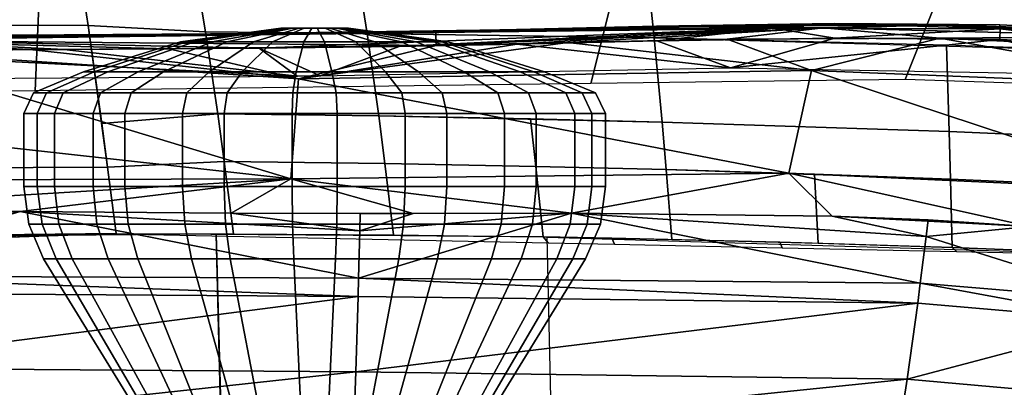
# Model space of a CAD drawing. Units: inches. Extents: x -12.8 to 13.9, y -13.8 to 13.8.
# Drawn here: x 3.9 to 7.3, y 7.9 to 9.1 of the extents above; entities that cross this region are included whole.
import ezdxf

# ---------------------------------------------------------------- set-up
doc = ezdxf.new("R2010")
doc.units = ezdxf.units.IN
doc.header["$MEASUREMENT"] = 0
for name, color, linetype in [('SEAT-BASE', 5, 'Continuous'), ('SEAT-FABRIC', 5, 'Continuous'), ('SEAT-FRAME', 5, 'Continuous')]:
    doc.layers.add(name, color=color, linetype=linetype)

msp = doc.modelspace()

# ---------------------------------------------------------------- linework, layer by layer
at = {"layer": 'SEAT-BASE'}
for points in [[(3.8019, 12.9183, 3.8188), (0.1412, 2.0239, 6.4698), (0.6083, 1.8722, 6.4973), (4.1598, 12.8021, 3.8188)], [(1.0754, 1.7204, 6.4698), (4.5176, 12.6858, 3.8188), (4.1598, 12.8021, 3.8188), (0.6083, 1.8722, 6.4973)], [(1.0754, 1.7204, 6.4698), (1.1429, 1.6928, 6.4342), (4.5963, 12.6388, 3.7894), (4.5176, 12.6858, 3.8188)], [(1.1429, 1.6928, 6.4342), (1.1689, 1.6682, 6.3614), (4.6224, 12.6139, 3.7114), (4.5963, 12.6388, 3.7894)], [(1.1689, 1.6682, 6.3614), (1.2826, 1.7444, 4.6526), (4.4351, 11.9593, 3.3006), (4.6224, 12.6139, 3.7114)], [(3.4722, 12.0625, 3.2151), (4.2858, 11.7982, 3.2151), (1.1854, 1.7478, 4.5405), (0.0683, 2.1107, 4.5405)], [(4.4351, 11.9593, 3.3006), (1.2826, 1.7444, 4.6526), (1.2691, 1.7338, 4.6016), (4.4216, 11.9488, 3.2497)], [(1.2212, 1.7386, 4.5552), (4.3644, 11.9054, 3.2069), (4.4216, 11.9488, 3.2497), (1.2691, 1.7338, 4.6016)], [(1.2212, 1.7386, 4.5552), (1.1854, 1.7478, 4.5405), (4.2858, 11.7982, 3.2151), (4.3644, 11.9054, 3.2069)]]:
    msp.add_3dface(points, dxfattribs=at)
at = {"layer": 'SEAT-FABRIC'}
for points in [[(6.0027, 9.4175, 16.8186), (5.8701, 8.8903, 16.6929), (3.9957, 8.8656, 16.677), (4.018, 9.3893, 16.8034)], [(7.1394, 9.4287, 16.8021), (6.9296, 8.9038, 16.6833), (5.8701, 8.8903, 16.6929), (6.0027, 9.4175, 16.8186)], [(8.2012, 9.3818, 16.7676), (7.9614, 8.8684, 16.6586), (6.9296, 8.9038, 16.6833), (7.1394, 9.4287, 16.8021)], [(3.0775, 9.3767, 16.8025), (4.018, 9.3893, 16.8034), (3.9957, 8.8656, 16.677), (3.1365, 8.8605, 16.6534)], [(4.1746, 9.0858, 19.3869), (4.1357, 9.3336, 19.1933), (3.1571, 9.3336, 19.1219), (3.1862, 9.0879, 19.3243)], [(4.1518, 9.2308, 19.2736), (4.1746, 9.0858, 19.3869), (4.5696, 9.0642, 19.423), (4.5423, 9.2319, 19.3046)], [(4.5696, 9.0642, 19.423), (5.1147, 9.0585, 19.4524), (5.0887, 9.2289, 19.3375), (4.5423, 9.2319, 19.3046)], [(6.083, 9.0436, 19.4934), (6.0654, 9.2202, 19.3832), (5.0887, 9.2289, 19.3375), (5.1147, 9.0585, 19.4524)], [(7.5153, 9.0032, 19.5258), (7.5137, 9.189, 19.4182), (6.0654, 9.2202, 19.3832), (6.083, 9.0436, 19.4934)], [(4.2397, 8.6074, 19.5936), (4.1746, 9.0858, 19.3869), (3.1862, 9.0879, 19.3243), (3.2347, 8.6031, 19.5452)], [(4.5696, 9.0642, 19.423), (4.1746, 9.0858, 19.3869), (4.2197, 8.7547, 19.53), (4.6112, 8.7877, 19.5625)], [(5.1544, 8.7803, 19.5855), (5.1147, 9.0585, 19.4524), (4.5696, 9.0642, 19.423), (4.6112, 8.7877, 19.5625)], [(6.1099, 8.7597, 19.6165), (6.083, 9.0436, 19.4934), (5.1147, 9.0585, 19.4524), (5.1544, 8.7803, 19.5855)], [(7.0784, 8.7277, 19.6351), (7.0692, 9.0188, 19.5195), (6.083, 9.0436, 19.4934), (6.1099, 8.7597, 19.6165)], [(7.5175, 8.7089, 19.6392), (7.5153, 9.0032, 19.5258), (7.0692, 9.0188, 19.5195), (7.0784, 8.7277, 19.6351)], [(4.6332, 8.6263, 19.6066), (4.6112, 8.7877, 19.5625), (4.2197, 8.7547, 19.53), (4.2397, 8.6074, 19.5936)], [(5.1752, 8.6195, 19.6262), (5.1544, 8.7803, 19.5855), (4.6112, 8.7877, 19.5625), (4.6332, 8.6263, 19.6066)], [(5.1544, 8.7803, 19.5855), (5.1752, 8.6195, 19.6262), (5.6842, 8.61, 19.6412), (5.6665, 8.7705, 19.6036)], [(5.6842, 8.61, 19.6412), (6.1238, 8.5992, 19.6515), (6.1099, 8.7597, 19.6165), (5.6665, 8.7705, 19.6036)], [(6.1238, 8.5992, 19.6515), (7.0829, 8.5671, 19.6653), (7.0784, 8.7277, 19.6351), (6.1099, 8.7597, 19.6165)], [(7.5182, 8.5484, 19.6676), (7.5175, 8.7089, 19.6392), (7.0784, 8.7277, 19.6351), (7.0829, 8.5671, 19.6653)], [(4.2685, 8.3831, 19.5973), (4.2397, 8.6074, 19.5936), (3.2347, 8.6031, 19.5452), (3.2566, 8.3721, 19.5528)], [(4.6648, 8.3823, 19.6113), (4.6332, 8.6263, 19.6066), (4.2397, 8.6074, 19.5936), (4.2685, 8.3831, 19.5973)], [(4.6648, 8.3823, 19.6113), (5.2046, 8.3787, 19.6275), (5.1752, 8.6195, 19.6262), (4.6332, 8.6263, 19.6066)], [(5.2046, 8.3787, 19.6275), (5.7087, 8.372, 19.6396), (5.6842, 8.61, 19.6412), (5.1752, 8.6195, 19.6262)], [(5.7087, 8.372, 19.6396), (6.1427, 8.3636, 19.6475), (6.1238, 8.5992, 19.6515), (5.6842, 8.61, 19.6412)], [(6.1427, 8.3636, 19.6475), (6.6361, 8.3509, 19.6539), (6.6244, 8.584, 19.6602), (6.1238, 8.5992, 19.6515)], [(6.6244, 8.584, 19.6602), (6.6361, 8.3509, 19.6539), (7.0882, 8.3363, 19.6573), (7.0829, 8.5671, 19.6653)], [(7.0882, 8.3363, 19.6573), (7.5183, 8.3199, 19.6582), (7.5182, 8.5484, 19.6676), (7.0829, 8.5671, 19.6653)], [(0.026, 8.2398, 19.3271), (2.1215, 8.3104, 19.4606), (4.2685, 8.3831, 19.5973), (-0.0242, 8.2381, 19.3239)], [(3.2566, 8.3698, 19.5529), (3.2696, 7.8248, 19.4804), (4.6198, 7.8371, 19.5291), (4.6056, 8.3816, 19.6101)], [(3.3555, 8.3519, 19.5392), (4.2685, 8.3831, 19.5973), (3.3402, 8.373, 19.5564), (3.3555, 8.3519, 19.5392)], [(4.2672, 8.3826, 19.5972), (5.7253, 8.3519, 19.6223), (5.7087, 8.372, 19.6396), (4.2672, 8.3826, 19.5972)], [(4.6056, 8.3816, 19.6101), (4.6199, 7.8371, 19.5291), (5.7352, 7.8294, 19.5541), (5.7229, 8.3714, 19.6409)], [(5.9496, 8.3472, 19.6262), (5.9402, 8.3675, 19.6438), (5.7087, 8.372, 19.6396), (5.7253, 8.3519, 19.6223)], [(7.8059, 8.3078, 19.6593), (7.8078, 7.7714, 19.5619), (5.7352, 7.8294, 19.5541), (5.7229, 8.3714, 19.6409)], [(6.5151, 8.3353, 19.6359), (6.507, 8.3542, 19.6523), (5.9402, 8.3675, 19.6438), (5.9496, 8.3472, 19.6262)], [(7.1027, 8.3229, 19.6461), (7.0882, 8.3363, 19.6573), (6.507, 8.3542, 19.6523), (6.5151, 8.3353, 19.6359)], [(7.5203, 8.3141, 19.6533), (7.5183, 8.3199, 19.6582), (7.0882, 8.3363, 19.6573), (7.1027, 8.3229, 19.6461)]]:
    msp.add_3dface(points, dxfattribs=at)
at = {"layer": 'SEAT-FRAME'}
for points in [[(3.4439, 9.0369, 17.1716), (6.4862, 9.077, 17.1979), (5.2224, 9.0648, 17.1728)], [(6.4862, 9.077, 17.1979), (3.4439, 9.0369, 17.1716), (4.7504, 9.0088, 17.209)], [(4.2356, 9.0519, 17.1029), (5.8097, 9.0743, 17.1145), (5.3466, 9.0619, 17.0736)], [(5.8097, 9.0743, 17.1145), (4.2356, 9.0519, 17.1029), (5.2224, 9.0648, 17.1728)], [(4.8358, 9.0769, 12.5343), (4.5328, 9.0305, 12.6897), (4.4851, 9.0305, 12.5196), (4.8237, 9.0769, 12.4913)], [(4.8237, 9.0769, 12.4913), (4.4851, 9.0305, 12.5196), (4.5061, 9.0305, 12.3442), (4.8291, 9.0769, 12.4469)], [(4.8291, 9.0769, 12.4469), (4.5061, 9.0305, 12.3442), (4.5926, 9.0305, 12.1902), (4.8509, 9.0769, 12.408)], [(4.8634, 9.0769, 12.5694), (4.642, 9.0305, 12.8286), (4.5328, 9.0305, 12.6897), (4.8358, 9.0769, 12.5343)], [(4.8509, 9.0769, 12.408), (4.5926, 9.0305, 12.1902), (4.7315, 9.0305, 12.081), (4.8861, 9.0769, 12.3804)], [(4.9024, 9.0769, 12.5913), (4.796, 9.0305, 12.9152), (4.642, 9.0305, 12.8286), (4.8634, 9.0769, 12.5694)], [(4.8861, 9.0769, 12.3804), (4.7315, 9.0305, 12.081), (4.9016, 9.0305, 12.0333), (4.9291, 9.0769, 12.3683)], [(6.4862, 9.077, 17.1979), (4.7504, 9.0088, 17.209), (5.223, 9.0151, 17.2128)], [(4.9467, 9.0769, 12.5966), (4.9714, 9.0305, 12.9362), (4.796, 9.0305, 12.9152), (4.9024, 9.0769, 12.5913)], [(4.9291, 9.0769, 12.3683), (4.9016, 9.0305, 12.0333), (5.0771, 9.0305, 12.0543), (4.9734, 9.0769, 12.3736)], [(4.9897, 9.0769, 12.5845), (5.1415, 9.0305, 12.8885), (4.9714, 9.0305, 12.9362), (4.9467, 9.0769, 12.5966)], [(4.9734, 9.0769, 12.3736), (5.0771, 9.0305, 12.0543), (5.2311, 9.0305, 12.1408), (5.0124, 9.0769, 12.3955)], [(5.0248, 9.0769, 12.5569), (5.2804, 9.0305, 12.7793), (5.1415, 9.0305, 12.8885), (4.9897, 9.0769, 12.5845)], [(5.0124, 9.0769, 12.3955), (5.2311, 9.0305, 12.1408), (5.3403, 9.0305, 12.2797), (5.04, 9.0769, 12.4306)], [(5.0467, 9.0769, 12.518), (5.367, 9.0305, 12.6253), (5.2804, 9.0305, 12.7793), (5.0248, 9.0769, 12.5569)], [(5.04, 9.0769, 12.4306), (5.3403, 9.0305, 12.2797), (5.388, 9.0305, 12.4498), (5.052, 9.0769, 12.4736)], [(5.052, 9.0769, 12.4736), (5.388, 9.0305, 12.4498), (5.367, 9.0305, 12.6253), (5.0467, 9.0769, 12.518)], [(5.2224, 9.0648, 17.1728), (6.4862, 9.077, 17.1979), (5.6185, 9.0728, 17.1731)], [(5.8097, 9.0743, 17.1145), (5.2224, 9.0648, 17.1728), (5.6185, 9.0728, 17.1731)], [(6.4862, 9.077, 17.1979), (5.223, 9.0151, 17.2128), (5.6197, 9.0231, 17.2131)], [(6.6539, 9.0783, 17.0316), (5.3466, 9.0619, 17.0736), (5.7912, 9.0717, 17.073)], [(6.6539, 9.0783, 17.0316), (5.3475, 9.0185, 17.0074), (5.3466, 9.0619, 17.0736)], [(5.8097, 9.0743, 17.1145), (5.7912, 9.0717, 17.073), (5.3466, 9.0619, 17.0736)], [(5.3475, 9.0185, 17.0074), (6.6539, 9.0783, 17.0316), (5.792, 9.0283, 17.0067)], [(5.6185, 9.0728, 17.1731), (6.0908, 9.0837, 17.1703), (5.8097, 9.0743, 17.1145)], [(5.6185, 9.0728, 17.1731), (6.4862, 9.077, 17.1979), (6.0908, 9.0837, 17.1703)], [(6.4862, 9.077, 17.1979), (5.6197, 9.0231, 17.2131), (6.0922, 9.0341, 17.2104)], [(6.6539, 9.0783, 17.0316), (5.7912, 9.0717, 17.073), (6.3298, 9.0831, 17.0684)], [(6.3298, 9.0831, 17.0684), (5.7912, 9.0717, 17.073), (5.8097, 9.0743, 17.1145)], [(5.792, 9.0283, 17.0067), (6.6539, 9.0783, 17.0316), (6.3298, 9.0397, 17.0021)], [(5.8097, 9.0743, 17.1145), (6.4664, 9.0874, 17.108), (6.3298, 9.0831, 17.0684)], [(6.4664, 9.0874, 17.108), (5.8097, 9.0743, 17.1145), (6.0908, 9.0837, 17.1703)], [(6.0908, 9.0837, 17.1703), (6.6916, 9.0926, 17.163), (6.4664, 9.0874, 17.108)], [(6.6916, 9.0926, 17.163), (6.0908, 9.0837, 17.1703), (6.4862, 9.077, 17.1979)], [(6.0922, 9.0341, 17.2104), (6.6925, 9.0433, 17.2031), (6.4862, 9.077, 17.1979)], [(7.0484, 9.0864, 17.057), (6.3298, 9.0831, 17.0684), (6.4664, 9.0874, 17.108)], [(6.3298, 9.0831, 17.0684), (7.0484, 9.0864, 17.057), (6.6539, 9.0783, 17.0316)], [(7.0465, 9.0427, 16.9906), (6.3298, 9.0397, 17.0021), (6.6539, 9.0783, 17.0316)], [(7.0413, 9.0887, 17.0984), (6.4664, 9.0874, 17.108), (6.6916, 9.0926, 17.163)], [(7.0413, 9.0887, 17.0984), (7.0484, 9.0864, 17.057), (6.4664, 9.0874, 17.108)], [(6.4862, 9.077, 17.1979), (7.25, 9.0746, 17.1845), (6.6916, 9.0926, 17.163)], [(7.25, 9.0746, 17.1845), (6.4862, 9.077, 17.1979), (6.6925, 9.0433, 17.2031)], [(7.7644, 9.0482, 17.0079), (6.6539, 9.0783, 17.0316), (7.0484, 9.0864, 17.057)], [(6.6539, 9.0783, 17.0316), (7.7644, 9.0482, 17.0079), (7.0465, 9.0427, 16.9906)], [(6.6916, 9.0926, 17.163), (7.2498, 9.0879, 17.1529), (7.0413, 9.0887, 17.0984)], [(7.25, 9.0746, 17.1845), (7.2498, 9.0879, 17.1529), (6.6916, 9.0926, 17.163)], [(6.6925, 9.0433, 17.2031), (7.2493, 9.039, 17.1931), (7.25, 9.0746, 17.1845)], [(7.0413, 9.0887, 17.0984), (7.8795, 9.0499, 17.0788), (7.8684, 9.0488, 17.0383)], [(7.8684, 9.0488, 17.0383), (7.0484, 9.0864, 17.057), (7.0413, 9.0887, 17.0984)], [(7.8795, 9.0499, 17.0788), (7.0413, 9.0887, 17.0984), (7.7272, 9.0656, 17.1422)], [(7.7272, 9.0656, 17.1422), (7.0413, 9.0887, 17.0984), (7.2498, 9.0879, 17.1529)], [(7.0484, 9.0864, 17.057), (7.8684, 9.0488, 17.0383), (7.7644, 9.0482, 17.0079)], [(7.25, 9.0746, 17.1845), (7.2493, 9.039, 17.1931), (7.7247, 9.0172, 17.1826)], [(7.7272, 9.0656, 17.1422), (7.2498, 9.0879, 17.1529), (7.25, 9.0746, 17.1845)], [(7.25, 9.0746, 17.1845), (7.9838, 9.03, 17.1667), (7.7272, 9.0656, 17.1422)], [(7.9838, 9.03, 17.1667), (7.25, 9.0746, 17.1845), (7.7247, 9.0172, 17.1826)], [(2.6108, 9.0423, 17.0498), (4.2356, 9.0519, 17.1029), (3.4201, 9.0457, 17.0397)], [(4.2356, 9.0519, 17.1029), (2.6108, 9.0423, 17.0498), (3.2222, 9.0498, 17.1316)], [(3.221, 8.9996, 17.1714), (4.0926, 9.0043, 17.1973), (3.4439, 9.0369, 17.1716)], [(4.2356, 9.0519, 17.1029), (3.2222, 9.0498, 17.1316), (4.0933, 9.0543, 17.1574)], [(4.0933, 9.0543, 17.1574), (3.2222, 9.0498, 17.1316), (3.4439, 9.0369, 17.1716)], [(5.3466, 9.0619, 17.0736), (5.3475, 9.0185, 17.0074), (3.3439, 9.0365, 17.0047)], [(5.3466, 9.0619, 17.0736), (3.3439, 9.0365, 17.0047), (4.4444, 9.0509, 17.0654)], [(4.4444, 9.0509, 17.0654), (3.3439, 9.0365, 17.0047), (3.9754, 9.0485, 17.0556)], [(3.9754, 9.0485, 17.0556), (3.3439, 9.0365, 17.0047), (3.4201, 9.0457, 17.0397)], [(3.3439, 9.0365, 17.0047), (3.9773, 9.005, 16.9893), (3.4225, 9.0022, 16.9733)], [(3.3439, 9.0365, 17.0047), (5.3475, 9.0185, 17.0074), (4.4458, 9.0075, 16.9991)], [(3.3439, 9.0365, 17.0047), (4.4458, 9.0075, 16.9991), (3.9773, 9.005, 16.9893)], [(3.4201, 9.0457, 17.0397), (4.2356, 9.0519, 17.1029), (3.9754, 9.0485, 17.0556)], [(3.4439, 9.0369, 17.1716), (5.2224, 9.0648, 17.1728), (4.7504, 9.0586, 17.169)], [(3.4439, 9.0369, 17.1716), (4.7504, 9.0586, 17.169), (4.0933, 9.0543, 17.1574)], [(4.7504, 9.0088, 17.209), (3.4439, 9.0369, 17.1716), (4.0926, 9.0043, 17.1973)], [(4.4444, 9.0509, 17.0654), (3.9754, 9.0485, 17.0556), (4.2356, 9.0519, 17.1029)], [(4.0933, 9.0543, 17.1574), (4.7504, 9.0586, 17.169), (4.2356, 9.0519, 17.1029)], [(4.2356, 9.0519, 17.1029), (4.7504, 9.0586, 17.169), (5.2224, 9.0648, 17.1728)], [(4.2356, 9.0519, 17.1029), (5.3466, 9.0619, 17.0736), (4.4444, 9.0509, 17.0654)], [(6.6137, 8.9341, 16.9438), (5.792, 9.0283, 17.0067), (6.3298, 9.0397, 17.0021)], [(6.0922, 9.0341, 17.2104), (6.341, 8.9431, 17.1829), (6.6925, 9.0433, 17.2031)], [(6.3298, 9.0397, 17.0021), (7.0465, 9.0427, 16.9906), (6.6137, 8.9341, 16.9438)], [(6.341, 8.9431, 17.1829), (7.2493, 9.039, 17.1931), (6.6925, 9.0433, 17.2031)], [(6.341, 8.9431, 17.1829), (7.7686, 8.9165, 17.1592), (7.2493, 9.039, 17.1931)], [(7.9587, 8.8795, 16.9134), (6.6137, 8.9341, 16.9438), (7.0465, 9.0427, 16.9906)], [(7.8626, 9.0047, 16.9716), (7.0465, 9.0427, 16.9906), (7.7644, 9.0482, 17.0079)], [(7.0465, 9.0427, 16.9906), (7.8626, 9.0047, 16.9716), (7.9587, 8.8795, 16.9134)], [(7.2493, 9.039, 17.1931), (7.7686, 8.9165, 17.1592), (7.7247, 9.0172, 17.1826)], [(4.8578, 8.5678, 16.7826), (1.9688, 8.8885, 16.8612), (3.4225, 9.0022, 16.9733)], [(3.221, 8.9996, 17.1714), (4.879, 8.9146, 17.1848), (4.0926, 9.0043, 17.1973)], [(4.8837, 8.9059, 16.9521), (3.4225, 9.0022, 16.9733), (3.9773, 9.005, 16.9893)], [(3.4225, 9.0022, 16.9733), (4.8837, 8.9059, 16.9521), (4.8578, 8.5678, 16.7826)], [(4.8837, 8.9059, 16.9521), (3.9773, 9.005, 16.9893), (4.4458, 9.0075, 16.9991)], [(4.0926, 9.0043, 17.1973), (4.879, 8.9146, 17.1848), (4.7504, 9.0088, 17.209)], [(4.5328, 9.0305, 12.6897), (4.2401, 8.9295, 12.8383), (4.1579, 8.9295, 12.5453), (4.4851, 9.0305, 12.5196)], [(4.4851, 9.0305, 12.5196), (4.1579, 8.9295, 12.5453), (4.1941, 8.9295, 12.2431), (4.5061, 9.0305, 12.3442)], [(4.5061, 9.0305, 12.3442), (4.1941, 8.9295, 12.2431), (4.3432, 8.9295, 11.9778), (4.5926, 9.0305, 12.1902)], [(4.642, 9.0305, 12.8286), (4.4281, 8.9295, 13.0775), (4.2401, 8.9295, 12.8383), (4.5328, 9.0305, 12.6897)], [(4.5926, 9.0305, 12.1902), (4.3432, 8.9295, 11.9778), (4.5824, 8.9295, 11.7897), (4.7315, 9.0305, 12.081)], [(4.796, 9.0305, 12.9152), (4.6934, 8.9295, 13.2266), (4.4281, 8.9295, 13.0775), (4.642, 9.0305, 12.8286)], [(4.4458, 9.0075, 16.9991), (5.3475, 9.0185, 17.0074), (4.8837, 8.9059, 16.9521)], [(4.7315, 9.0305, 12.081), (4.5824, 8.9295, 11.7897), (4.8754, 8.9295, 11.7075), (4.9016, 9.0305, 12.0333)], [(4.9714, 9.0305, 12.9362), (4.9956, 8.9295, 13.2628), (4.6934, 8.9295, 13.2266), (4.796, 9.0305, 12.9152)], [(4.7504, 9.0088, 17.209), (4.9567, 8.9156, 17.1856), (5.223, 9.0151, 17.2128)], [(4.7504, 9.0088, 17.209), (4.879, 8.9146, 17.1848), (4.9567, 8.9156, 17.1856)], [(4.9016, 9.0305, 12.0333), (4.8754, 8.9295, 11.7075), (5.1776, 8.9295, 11.7437), (5.0771, 9.0305, 12.0543)], [(6.6137, 8.9341, 16.9438), (4.8837, 8.9059, 16.9521), (5.792, 9.0283, 17.0067)], [(5.792, 9.0283, 17.0067), (4.8837, 8.9059, 16.9521), (5.3475, 9.0185, 17.0074)], [(4.9567, 8.9156, 17.1856), (6.341, 8.9431, 17.1829), (5.6197, 9.0231, 17.2131)], [(4.9567, 8.9156, 17.1856), (5.6197, 9.0231, 17.2131), (5.223, 9.0151, 17.2128)], [(5.1415, 9.0305, 12.8885), (5.2886, 8.9295, 13.1806), (4.9956, 8.9295, 13.2628), (4.9714, 9.0305, 12.9362)], [(5.0771, 9.0305, 12.0543), (5.1776, 8.9295, 11.7437), (5.4429, 8.9295, 11.8928), (5.2311, 9.0305, 12.1408)], [(5.2804, 9.0305, 12.7793), (5.5279, 8.9295, 12.9926), (5.2886, 8.9295, 13.1806), (5.1415, 9.0305, 12.8885)], [(5.2311, 9.0305, 12.1408), (5.4429, 8.9295, 11.8928), (5.631, 8.9295, 12.1321), (5.3403, 9.0305, 12.2797)], [(5.367, 9.0305, 12.6253), (5.6769, 8.9295, 12.7273), (5.5279, 8.9295, 12.9926), (5.2804, 9.0305, 12.7793)], [(5.3403, 9.0305, 12.2797), (5.631, 8.9295, 12.1321), (5.7131, 8.9295, 12.4251), (5.388, 9.0305, 12.4498)], [(5.388, 9.0305, 12.4498), (5.7131, 8.9295, 12.4251), (5.6769, 8.9295, 12.7273), (5.367, 9.0305, 12.6253)], [(5.6197, 9.0231, 17.2131), (6.341, 8.9431, 17.1829), (6.0922, 9.0341, 17.2104)], [(2.02, 8.894, 17.0908), (4.879, 8.9146, 17.1848), (3.221, 8.9996, 17.1714)], [(4.2401, 8.9295, 12.8383), (4.0899, 8.8587, 12.8995), (3.9897, 8.8587, 12.5424), (4.1579, 8.9295, 12.5453)], [(4.1579, 8.9295, 12.5453), (3.9897, 8.8587, 12.5424), (4.0339, 8.8587, 12.1742), (4.1941, 8.9295, 12.2431)], [(4.1941, 8.9295, 12.2431), (4.0339, 8.8587, 12.1742), (4.2155, 8.8587, 11.8508), (4.3432, 8.9295, 11.9778)], [(4.4281, 8.9295, 13.0775), (4.3191, 8.8587, 13.1911), (4.0899, 8.8587, 12.8995), (4.2401, 8.9295, 12.8383)], [(4.3432, 8.9295, 11.9778), (4.2155, 8.8587, 11.8508), (4.5071, 8.8587, 11.6216), (4.5824, 8.9295, 11.7897)], [(4.6934, 8.9295, 13.2266), (4.6424, 8.8587, 13.3727), (4.3191, 8.8587, 13.1911), (4.4281, 8.9295, 13.0775)], [(4.5824, 8.9295, 11.7897), (4.5071, 8.8587, 11.6216), (4.8642, 8.8587, 11.5215), (4.8754, 8.9295, 11.7075)], [(4.9956, 8.9295, 13.2628), (5.0107, 8.8587, 13.4169), (4.6424, 8.8587, 13.3727), (4.6934, 8.9295, 13.2266)], [(4.8578, 8.5678, 16.7826), (4.8837, 8.9059, 16.9521), (6.5376, 8.587, 16.7723)], [(4.8754, 8.9295, 11.7075), (4.8642, 8.8587, 11.5215), (5.2324, 8.8587, 11.5656), (5.1776, 8.9295, 11.7437)], [(4.9567, 8.9156, 17.1856), (4.879, 8.9146, 17.1848), (4.8798, 8.9146, 17.1848)], [(4.8837, 8.9059, 16.9521), (6.6137, 8.9341, 16.9438), (6.5376, 8.587, 16.7723)], [(5.2886, 8.9295, 13.1806), (5.3677, 8.8587, 13.3167), (5.0107, 8.8587, 13.4169), (4.9956, 8.9295, 13.2628)], [(5.1776, 8.9295, 11.7437), (5.2324, 8.8587, 11.5656), (5.5558, 8.8587, 11.7473), (5.4429, 8.9295, 11.8928)], [(5.5279, 8.9295, 12.9926), (5.6593, 8.8587, 13.0875), (5.3677, 8.8587, 13.3167), (5.2886, 8.9295, 13.1806)], [(5.4429, 8.9295, 11.8928), (5.5558, 8.8587, 11.7473), (5.785, 8.8587, 12.0388), (5.631, 8.9295, 12.1321)], [(5.6769, 8.9295, 12.7273), (5.841, 8.8587, 12.7642), (5.6593, 8.8587, 13.0875), (5.5279, 8.9295, 12.9926)], [(5.631, 8.9295, 12.1321), (5.785, 8.8587, 12.0388), (5.8851, 8.8587, 12.3959), (5.7131, 8.9295, 12.4251)], [(5.7131, 8.9295, 12.4251), (5.8851, 8.8587, 12.3959), (5.841, 8.8587, 12.7642), (5.6769, 8.9295, 12.7273)], [(6.5376, 8.587, 16.7723), (6.6137, 8.9341, 16.9438), (7.844, 8.5274, 16.7414)], [(6.6137, 8.9341, 16.9438), (7.9587, 8.8795, 16.9134), (7.844, 8.5274, 16.7414)], [(2.0313, 8.5601, 16.702), (1.9688, 8.8885, 16.8612), (4.8578, 8.5678, 16.7826)], [(4.0899, 8.8587, 12.8995), (4.0603, 8.7882, 12.928), (3.9566, 8.7882, 12.5583), (3.9897, 8.8587, 12.5424)], [(3.9897, 8.8587, 12.5424), (3.9566, 8.7882, 12.5583), (4.0022, 8.7882, 12.177), (4.0339, 8.8587, 12.1742)], [(4.0339, 8.8587, 12.1742), (4.0022, 8.7882, 12.177), (4.1904, 8.7882, 11.8422), (4.2155, 8.8587, 11.8508)], [(4.3191, 8.8587, 13.1911), (4.2976, 8.7882, 13.23), (4.0603, 8.7882, 12.928), (4.0899, 8.8587, 12.8995)], [(4.2155, 8.8587, 11.8508), (4.1904, 8.7882, 11.8422), (4.4923, 8.7882, 11.6048), (4.5071, 8.8587, 11.6216)], [(4.6424, 8.8587, 13.3727), (4.6324, 8.7882, 13.4181), (4.2976, 8.7882, 13.23), (4.3191, 8.8587, 13.1911)], [(4.5071, 8.8587, 11.6216), (4.4923, 8.7882, 11.6048), (4.8621, 8.7882, 11.5011), (4.8642, 8.8587, 11.5215)], [(5.0107, 8.8587, 13.4169), (5.0137, 8.7882, 13.4638), (4.6324, 8.7882, 13.4181), (4.6424, 8.8587, 13.3727)], [(4.8642, 8.8587, 11.5215), (4.8621, 8.7882, 11.5011), (5.2434, 8.7882, 11.5468), (5.2324, 8.8587, 11.5656)], [(5.3677, 8.8587, 13.3167), (5.3835, 8.7882, 13.3601), (5.0137, 8.7882, 13.4638), (5.0107, 8.8587, 13.4169)], [(5.2324, 8.8587, 11.5656), (5.2434, 8.7882, 11.5468), (5.5782, 8.7882, 11.7349), (5.5558, 8.8587, 11.7473)], [(5.6593, 8.8587, 13.0875), (5.6854, 8.7882, 13.1227), (5.3835, 8.7882, 13.3601), (5.3677, 8.8587, 13.3167)], [(5.5558, 8.8587, 11.7473), (5.5782, 8.7882, 11.7349), (5.8155, 8.7882, 12.0369), (5.785, 8.8587, 12.0388)], [(5.841, 8.8587, 12.7642), (5.8735, 8.7882, 12.7879), (5.6854, 8.7882, 13.1227), (5.6593, 8.8587, 13.0875)], [(5.785, 8.8587, 12.0388), (5.8155, 8.7882, 12.0369), (5.9192, 8.7882, 12.4066), (5.8851, 8.8587, 12.3959)], [(5.8851, 8.8587, 12.3959), (5.9192, 8.7882, 12.4066), (5.8735, 8.7882, 12.7879), (5.841, 8.8587, 12.7642)], [(4.0603, 8.7882, 12.928), (4.0603, 8.5418, 12.928), (3.9566, 8.5418, 12.5583), (3.9566, 8.7882, 12.5583)], [(3.9566, 8.7882, 12.5583), (3.9566, 8.5418, 12.5583), (4.0022, 8.5418, 12.177), (4.0022, 8.7882, 12.177)], [(4.0022, 8.7882, 12.177), (4.0022, 8.5418, 12.177), (4.1904, 8.5418, 11.8422), (4.1904, 8.7882, 11.8422)], [(4.2976, 8.7882, 13.23), (4.2976, 8.5418, 13.23), (4.0603, 8.5418, 12.928), (4.0603, 8.7882, 12.928)], [(4.1904, 8.7882, 11.8422), (4.1904, 8.5418, 11.8422), (4.4923, 8.5418, 11.6048), (4.4923, 8.7882, 11.6048)], [(4.6324, 8.7882, 13.4181), (4.6324, 8.5418, 13.4181), (4.2976, 8.5418, 13.23), (4.2976, 8.7882, 13.23)], [(4.4923, 8.7882, 11.6048), (4.4923, 8.5418, 11.6048), (4.8621, 8.5418, 11.5011), (4.8621, 8.7882, 11.5011)], [(5.0137, 8.7882, 13.4638), (5.0137, 8.5418, 13.4638), (4.6324, 8.5418, 13.4181), (4.6324, 8.7882, 13.4181)], [(4.8621, 8.7882, 11.5011), (4.8621, 8.5418, 11.5011), (5.2434, 8.5418, 11.5468), (5.2434, 8.7882, 11.5468)], [(5.3835, 8.7882, 13.3601), (5.3835, 8.5418, 13.3601), (5.0137, 8.5418, 13.4638), (5.0137, 8.7882, 13.4638)], [(5.2434, 8.7882, 11.5468), (5.2434, 8.5418, 11.5468), (5.5782, 8.5418, 11.7349), (5.5782, 8.7882, 11.7349)], [(5.6854, 8.7882, 13.1227), (5.6854, 8.5418, 13.1227), (5.3835, 8.5418, 13.3601), (5.3835, 8.7882, 13.3601)], [(5.5782, 8.7882, 11.7349), (5.5782, 8.5418, 11.7349), (5.8155, 8.5418, 12.0369), (5.8155, 8.7882, 12.0369)], [(5.8735, 8.7882, 12.7879), (5.8735, 8.5418, 12.7879), (5.6854, 8.5418, 13.1227), (5.6854, 8.7882, 13.1227)], [(5.8155, 8.7882, 12.0369), (5.8155, 8.5418, 12.0369), (5.9192, 8.5418, 12.4066), (5.9192, 8.7882, 12.4066)], [(5.9192, 8.7882, 12.4066), (5.9192, 8.5418, 12.4066), (5.8735, 8.5418, 12.7879), (5.8735, 8.7882, 12.7879)], [(4.8578, 8.5678, 16.7826), (6.5376, 8.587, 16.7723), (5.8046, 8.4524, 16.7179)], [(5.8046, 8.4524, 16.7179), (6.5376, 8.587, 16.7723), (6.6838, 8.4424, 16.6981)], [(6.5376, 8.587, 16.7723), (7.844, 8.5274, 16.7414), (7.3502, 8.4074, 16.6764)], [(6.6838, 8.4424, 16.6981), (6.5376, 8.587, 16.7723), (7.3502, 8.4074, 16.6764)], [(2.0313, 8.5601, 16.702), (4.8578, 8.5678, 16.7826), (3.1415, 8.4646, 16.6976)], [(3.1415, 8.4646, 16.6976), (4.8578, 8.5678, 16.7826), (3.9446, 8.4578, 16.7158)], [(3.9446, 8.4578, 16.7158), (4.8578, 8.5678, 16.7826), (4.6568, 8.4524, 16.7238)], [(4.0603, 8.5418, 12.928), (4.0756, 8.4155, 12.9203), (3.9737, 8.4155, 12.557), (3.9566, 8.5418, 12.5583)], [(3.9566, 8.5418, 12.5583), (3.9737, 8.4155, 12.557), (4.0186, 8.4155, 12.1823), (4.0022, 8.5418, 12.177)], [(4.0022, 8.5418, 12.177), (4.0186, 8.4155, 12.1823), (4.2034, 8.4155, 11.8533), (4.1904, 8.5418, 11.8422)], [(4.2976, 8.5418, 13.23), (4.3088, 8.4155, 13.2169), (4.0756, 8.4155, 12.9203), (4.0603, 8.5418, 12.928)], [(4.1904, 8.5418, 11.8422), (4.2034, 8.4155, 11.8533), (4.5001, 8.4155, 11.6202), (4.4923, 8.5418, 11.6048)], [(4.6324, 8.5418, 13.4181), (4.6377, 8.4155, 13.4018), (4.3088, 8.4155, 13.2169), (4.2976, 8.5418, 13.23)], [(4.4923, 8.5418, 11.6048), (4.5001, 8.4155, 11.6202), (4.8634, 8.4155, 11.5183), (4.8621, 8.5418, 11.5011)], [(5.0137, 8.5418, 13.4638), (5.0124, 8.4155, 13.4467), (4.6377, 8.4155, 13.4018), (4.6324, 8.5418, 13.4181)], [(4.6568, 8.4524, 16.7238), (4.8578, 8.5678, 16.7826), (5.2702, 8.4515, 16.7236)], [(4.8578, 8.5678, 16.7826), (5.8046, 8.4524, 16.7179), (5.2702, 8.4515, 16.7236)], [(4.8621, 8.5418, 11.5011), (4.8634, 8.4155, 11.5183), (5.238, 8.4155, 11.5631), (5.2434, 8.5418, 11.5468)], [(5.3835, 8.5418, 13.3601), (5.3757, 8.4155, 13.3447), (5.0124, 8.4155, 13.4467), (5.0137, 8.5418, 13.4638)], [(5.2434, 8.5418, 11.5468), (5.238, 8.4155, 11.5631), (5.567, 8.4155, 11.748), (5.5782, 8.5418, 11.7349)], [(5.6854, 8.5418, 13.1227), (5.6724, 8.4155, 13.1116), (5.3757, 8.4155, 13.3447), (5.3835, 8.5418, 13.3601)], [(5.5782, 8.5418, 11.7349), (5.567, 8.4155, 11.748), (5.8002, 8.4155, 12.0446), (5.8155, 8.5418, 12.0369)], [(5.8735, 8.5418, 12.7879), (5.8572, 8.4155, 12.7826), (5.6724, 8.4155, 13.1116), (5.6854, 8.5418, 13.1227)], [(5.8155, 8.5418, 12.0369), (5.8002, 8.4155, 12.0446), (5.9021, 8.4155, 12.408), (5.9192, 8.5418, 12.4066)], [(5.9192, 8.5418, 12.4066), (5.9021, 8.4155, 12.408), (5.8572, 8.4155, 12.7826), (5.8735, 8.5418, 12.7879)], [(3.2114, 8.4013, 16.667), (3.1415, 8.4646, 16.6976), (3.9446, 8.4578, 16.7158)], [(3.2122, 8.2409, 16.5705), (3.2114, 8.4013, 16.667), (3.9446, 8.4578, 16.7158)], [(5.0863, 8.2329, 16.598), (3.2122, 8.2409, 16.5705), (3.9446, 8.4578, 16.7158)], [(3.9446, 8.4578, 16.7158), (5.0906, 8.3921, 16.6935), (5.0863, 8.2329, 16.598)], [(5.0906, 8.3921, 16.6935), (3.9446, 8.4578, 16.7158), (4.6568, 8.4524, 16.7238)], [(4.6568, 8.4524, 16.7238), (5.2702, 8.4515, 16.7236), (5.0921, 8.4514, 16.7244)], [(4.6568, 8.4524, 16.7238), (5.0921, 8.4514, 16.7244), (5.0906, 8.3921, 16.6935)], [(6.9811, 8.2156, 16.5682), (5.0863, 8.2329, 16.598), (5.8046, 8.4524, 16.7179)], [(5.0863, 8.2329, 16.598), (5.0906, 8.3921, 16.6935), (5.8046, 8.4524, 16.7179)], [(5.8046, 8.4524, 16.7179), (5.0906, 8.3921, 16.6935), (5.2702, 8.4515, 16.7236)], [(5.0906, 8.3921, 16.6935), (5.0921, 8.4514, 16.7244), (5.2702, 8.4515, 16.7236)], [(5.8046, 8.4524, 16.7179), (7.0011, 8.3738, 16.6598), (6.9811, 8.2156, 16.5682)], [(7.0011, 8.3738, 16.6598), (5.8046, 8.4524, 16.7179), (6.6838, 8.4424, 16.6981)], [(6.6838, 8.4424, 16.6981), (7.3502, 8.4074, 16.6764), (7.008, 8.4296, 16.6882)], [(6.6838, 8.4424, 16.6981), (7.008, 8.4296, 16.6882), (7.0011, 8.3738, 16.6598)], [(4.0756, 8.4155, 12.9203), (4.1204, 8.2985, 12.8975), (4.0238, 8.2985, 12.5531), (3.9737, 8.4155, 12.557)], [(3.9737, 8.4155, 12.557), (4.0238, 8.2985, 12.5531), (4.0664, 8.2985, 12.1979), (4.0186, 8.4155, 12.1823)], [(4.0186, 8.4155, 12.1823), (4.0664, 8.2985, 12.1979), (4.2416, 8.2985, 11.8861), (4.2034, 8.4155, 11.8533)], [(4.3088, 8.4155, 13.2169), (4.3415, 8.2985, 13.1787), (4.1204, 8.2985, 12.8975), (4.0756, 8.4155, 12.9203)], [(4.2034, 8.4155, 11.8533), (4.2416, 8.2985, 11.8861), (4.5228, 8.2985, 11.665), (4.5001, 8.4155, 11.6202)], [(4.6377, 8.4155, 13.4018), (4.6534, 8.2985, 13.354), (4.3415, 8.2985, 13.1787), (4.3088, 8.4155, 13.2169)], [(4.5001, 8.4155, 11.6202), (4.5228, 8.2985, 11.665), (4.8673, 8.2985, 11.5684), (4.8634, 8.4155, 11.5183)], [(5.0124, 8.4155, 13.4467), (5.0085, 8.2985, 13.3965), (4.6534, 8.2985, 13.354), (4.6377, 8.4155, 13.4018)], [(4.8634, 8.4155, 11.5183), (4.8673, 8.2985, 11.5684), (5.2224, 8.2985, 11.611), (5.238, 8.4155, 11.5631)], [(5.3757, 8.4155, 13.3447), (5.3529, 8.2985, 13.2999), (5.0085, 8.2985, 13.3965), (5.0124, 8.4155, 13.4467)], [(5.238, 8.4155, 11.5631), (5.2224, 8.2985, 11.611), (5.5343, 8.2985, 11.7862), (5.567, 8.4155, 11.748)], [(5.6724, 8.4155, 13.1116), (5.6342, 8.2985, 13.0788), (5.3529, 8.2985, 13.2999), (5.3757, 8.4155, 13.3447)], [(5.567, 8.4155, 11.748), (5.5343, 8.2985, 11.7862), (5.7553, 8.2985, 12.0674), (5.8002, 8.4155, 12.0446)], [(5.8572, 8.4155, 12.7826), (5.8094, 8.2985, 12.767), (5.6342, 8.2985, 13.0788), (5.6724, 8.4155, 13.1116)], [(5.8002, 8.4155, 12.0446), (5.7553, 8.2985, 12.0674), (5.8519, 8.2985, 12.4118), (5.9021, 8.4155, 12.408)], [(5.9021, 8.4155, 12.408), (5.8519, 8.2985, 12.4118), (5.8094, 8.2985, 12.767), (5.8572, 8.4155, 12.7826)], [(7.0011, 8.3738, 16.6598), (7.008, 8.4296, 16.6882), (7.3502, 8.4074, 16.6764)], [(7.0011, 8.3738, 16.6598), (7.3502, 8.4074, 16.6764), (7.6908, 8.1561, 16.5452)], [(6.9811, 8.2156, 16.5682), (7.0011, 8.3738, 16.6598), (7.6908, 8.1561, 16.5452)], [(4.1204, 8.2985, 12.8975), (4.4389, 7.7175, 12.7358), (4.3799, 7.7175, 12.5256), (4.0238, 8.2985, 12.5531)], [(4.0238, 8.2985, 12.5531), (4.3799, 7.7175, 12.5256), (4.4059, 7.7175, 12.3088), (4.0664, 8.2985, 12.1979)], [(4.0664, 8.2985, 12.1979), (4.4059, 7.7175, 12.3088), (4.5129, 7.7175, 12.1184), (4.2416, 8.2985, 11.8861)], [(4.3415, 8.2985, 13.1787), (4.5738, 7.7175, 12.9075), (4.4389, 7.7175, 12.7358), (4.1204, 8.2985, 12.8975)], [(4.2416, 8.2985, 11.8861), (4.5129, 7.7175, 12.1184), (4.6845, 7.7175, 11.9835), (4.5228, 8.2985, 11.665)], [(4.6534, 8.2985, 13.354), (4.7642, 7.7175, 13.0144), (4.5738, 7.7175, 12.9075), (4.3415, 8.2985, 13.1787)], [(4.5228, 8.2985, 11.665), (4.6845, 7.7175, 11.9835), (4.8948, 7.7175, 11.9245), (4.8673, 8.2985, 11.5684)], [(5.0085, 8.2985, 13.3965), (4.981, 7.7175, 13.0404), (4.7642, 7.7175, 13.0144), (4.6534, 8.2985, 13.354)], [(4.8673, 8.2985, 11.5684), (4.8948, 7.7175, 11.9245), (5.1116, 7.7175, 11.9505), (5.2224, 8.2985, 11.611)], [(5.3529, 8.2985, 13.2999), (5.1912, 7.7175, 12.9814), (4.981, 7.7175, 13.0404), (5.0085, 8.2985, 13.3965)], [(5.2224, 8.2985, 11.611), (5.1116, 7.7175, 11.9505), (5.3019, 7.7175, 12.0574), (5.5343, 8.2985, 11.7862)], [(5.6342, 8.2985, 13.0788), (5.3629, 7.7175, 12.8465), (5.1912, 7.7175, 12.9814), (5.3529, 8.2985, 13.2999)], [(5.5343, 8.2985, 11.7862), (5.3019, 7.7175, 12.0574), (5.4369, 7.7175, 12.2291), (5.7553, 8.2985, 12.0674)], [(5.8094, 8.2985, 12.767), (5.4699, 7.7175, 12.6561), (5.3629, 7.7175, 12.8465), (5.6342, 8.2985, 13.0788)], [(5.7553, 8.2985, 12.0674), (5.4369, 7.7175, 12.2291), (5.4958, 7.7175, 12.4393), (5.8519, 8.2985, 12.4118)], [(5.8519, 8.2985, 12.4118), (5.4958, 7.7175, 12.4393), (5.4699, 7.7175, 12.6561), (5.8094, 8.2985, 12.767)], [(3.2122, 8.2409, 16.5705), (5.0863, 8.2329, 16.598), (5.0845, 8.1707, 16.5553)], [(3.2126, 8.183, 16.5305), (3.2122, 8.2409, 16.5705), (5.0845, 8.1707, 16.5553)], [(5.0845, 8.1707, 16.5553), (5.0863, 8.2329, 16.598), (6.9723, 8.1487, 16.5242)], [(5.0863, 8.2329, 16.598), (6.9811, 8.2156, 16.5682), (6.9723, 8.1487, 16.5242)], [(6.9723, 8.1487, 16.5242), (6.9811, 8.2156, 16.5682), (7.6761, 8.088, 16.5011)], [(6.9811, 8.2156, 16.5682), (7.6908, 8.1561, 16.5452), (7.6761, 8.088, 16.5011)], [(3.2156, 7.9296, 16.3153), (3.2126, 8.183, 16.5305), (5.0845, 8.1707, 16.5553)], [(3.2156, 7.9296, 16.3153), (5.0845, 8.1707, 16.5553), (5.0769, 7.9166, 16.342)], [(5.0769, 7.9166, 16.342), (5.0845, 8.1707, 16.5553), (6.9723, 8.1487, 16.5242)], [(5.0769, 7.9166, 16.342), (6.9723, 8.1487, 16.5242), (6.9367, 7.8915, 16.3194)], [(6.9367, 7.8915, 16.3194), (6.9723, 8.1487, 16.5242), (7.6761, 8.088, 16.5011)], [(6.9367, 7.8915, 16.3194), (7.6761, 8.088, 16.5011), (7.6185, 7.8314, 16.3013)], [(5.0769, 7.9166, 16.342), (3.2198, 7.7147, 16.0617), (3.2156, 7.9296, 16.3153)], [(5.0769, 7.9166, 16.342), (5.0696, 7.699, 16.0917), (3.2198, 7.7147, 16.0617)], [(6.9367, 7.8915, 16.3194), (5.0696, 7.699, 16.0917), (5.0769, 7.9166, 16.342)], [(6.9367, 7.8915, 16.3194), (6.9022, 7.6663, 16.0797), (5.0696, 7.699, 16.0917)], [(7.6185, 7.8314, 16.3013), (6.9022, 7.6663, 16.0797), (6.9367, 7.8915, 16.3194)]]:
    msp.add_3dface(points, dxfattribs=at)

doc.saveas('drawing.dxf')
